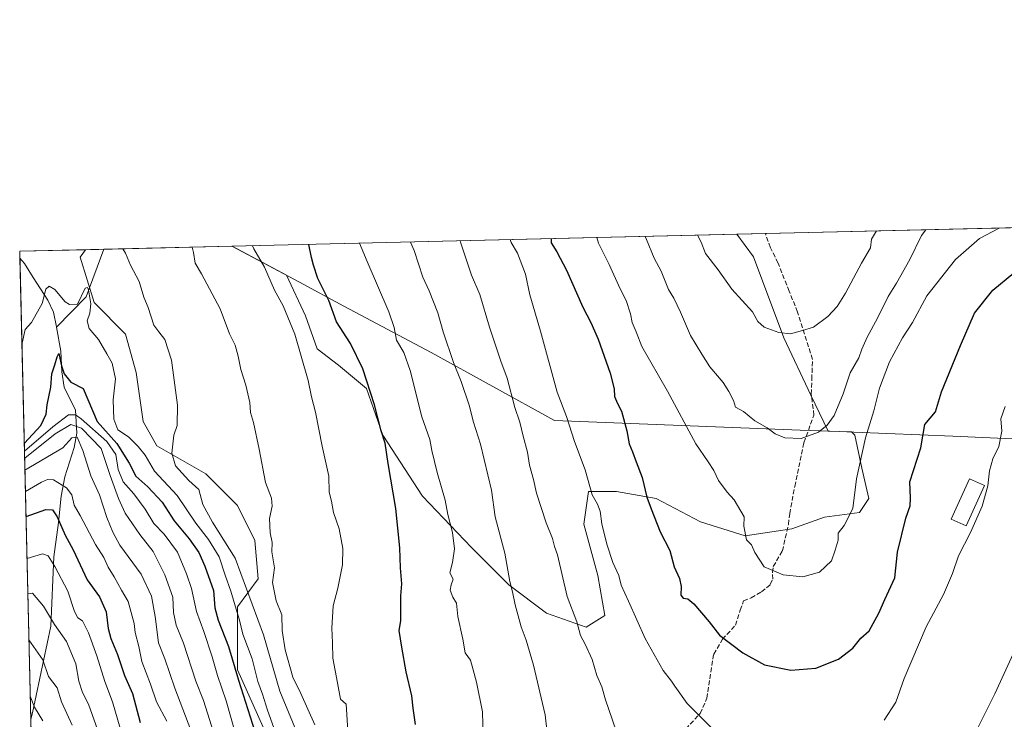
# Model space of a CAD drawing. Units: metres. Extents: x 661919 to 665384, y 4734959 to 4737353.
# Drawn here: x 661919 to 662263, y 4737109 to 4737353 of the extents above; entities that cross this region are included whole.
import ezdxf

# ---------------------------------------------------------------- set-up
doc = ezdxf.new("R2010")
doc.units = ezdxf.units.M
doc.header["$MEASUREMENT"] = 0
doc.linetypes.add('DGN Style 3', pattern=[2.307223458686699, 1.648016756204785, -0.6592067024819142])
for name, color, linetype, lineweight in [('Arbolado forestal CxS', 92, 'Continuous', 0), ('Comarca CxS', 21, 'Continuous', 0), ('Comunidad Autónoma CxS', 142, 'Continuous', 0), ('Corriente natural lineal', 142, 'Continuous', 13), ('Curva de nivel maestra', 30, 'Continuous', 30), ('Curva de nivel normal', 30, 'Continuous', 0), ('Edificación Cxs', 1, 'Continuous', 13), ('Matorral CxS', 135, 'Continuous', 0), ('Municipio', 91, 'Continuous', 13), ('Municipio CxS', 4, 'Continuous', 0), ('Provincia CxS', 1, 'Continuous', 0), ('Senda', 7, 'DGN Style 3', 0)]:
    doc.layers.add(name, color=color, linetype=linetype, lineweight=lineweight)

# ---------------------------------------------------------------- blocks, each defined once
blk = doc.blocks.new('*U7')
at = {"layer": 'Matorral CxS', "color": 135, "linetype": 'Continuous', "lineweight": 0}
blk.add_polyline3d([(662006.2336999997, 4737101.6679, 902.5604000000021), (661995.2468999998, 4737126.094500001, 899.9759000000049), (661995.2468999998, 4737148.0779, 904.5725999999995), (662002.5708999997, 4737157.8487, 912.9817000000039), (662001.3509000001, 4737171.282500001, 913.6291000000057), (661995.2471000003, 4737183.496300001, 913.1092999999966), (661984.2600999996, 4737194.488100001, 911.4799000000058), (661967.1694999998, 4737204.2589, 907.9389999999986), (661962.2865000004, 4737212.807700001, 907.3166999999958), (661959.8457000004, 4737229.906300001, 906.7250999999961), (661956.1826999999, 4737243.340100001, 906.7753999999987), (661945.1969, 4737254.331900001, 905.5179999999965), (661940.3139000004, 4737270.2097, 908.1809999999969), (661942.2302999999, 4737272.766200001, 908.7139000000025), (661993.4265999999, 4737273.9804, 918), (662012.4326999999, 4737263.855900001, 921.4312000000064), (662019.1003000002, 4737249.628500001, 921.4924000000028), (662023.1831, 4737238.197699999, 921.2382000000072), (662030.5321000004, 4737232.481899999, 922.7320000000036), (662040.3299000004, 4737224.3169, 924.4869000000036), (662046.0459000004, 4737207.987299999, 924.7964000000065), (662059.9265000002, 4737186.7575, 927.4496999999974), (662077.0733000003, 4737168.7937, 931.2479000000021), (662090.1370999999, 4737155.729900001, 934.3025000000052), (662103.2011000002, 4737145.9321, 937.3415999999999), (662117.0818999996, 4737141.033100001, 940.4045999999945), (662123.6139000002, 4737145.114900001, 942.3665999999939), (662121.1649000002, 4737158.9955, 942.8053000000073), (662116.2660999997, 4737176.9593, 943.0141000000004), (662117.8991, 4737188.390100001, 944.2397000000057), (662127.6969, 4737188.389900001, 947.2293999999965), (662141.5778999999, 4737185.939900001, 950.3120999999956), (662157.0916999998, 4737177.774900001, 952.563500000004), (662172.6054999996, 4737172.875700001, 954.6125999999931), (662188.9353, 4737175.325300001, 955.9443999999932), (662200.3661000002, 4737179.4069, 955.9695000000065), (662212.6140999999, 4737181.0397, 954.494399999996), (662215.8800999997, 4737185.9385, 953.6370000000024), (662213.4310999997, 4737196.553300001, 955.0776000000042), (662210.9811000006, 4737207.985099999, 957.1162999999942), (662209.8322999999, 4737209.1351, 957.6006000000052), (662201.6013000002, 4737209.465299999, 959.7697999999947), (662201.5976999998, 4737209.465299999, 959.7701999999991), (662195.6174999997, 4737221.9771, 961.887600000002), (662186.1984999999, 4737242.000700001, 964.661699999997), (662175.6031, 4737270.271500001, 967.6428000000016), (662169.7905000001, 4737278.1633, 968.1646999999939), (662310.6304000001, 4737281.503699999, 954.2244000000064)], dxfattribs=at)

msp = doc.modelspace()

# ---------------------------------------------------------------- linework, layer by layer
at = {"layer": 'Arbolado forestal CxS', "color": 92, "linetype": 'Continuous', "lineweight": 0, "extrusion": (-0.2734384653027424, -0.006485260058966738, 0.9618676349138943), "elevation": -210853.9258546271, "flags": 128}
msp.add_lwpolyline([(-4720245.769471373, 744863.3449833433), (-4720245.769471373, 745046.752232387)], dxfattribs=at)
at = {"layer": 'Arbolado forestal CxS', "color": 92, "linetype": 'Continuous', "lineweight": 0, "extrusion": (-0.00628371061124423, -0.0001490281384048074, 0.9999802461906777), "elevation": -3956.744408590467, "flags": 128}
msp.add_lwpolyline([(661911.841109959, 4737271.682939695), (661934.8718651596, 4737272.229139701)], dxfattribs=at)
at = {"layer": 'Arbolado forestal CxS', "color": 92, "linetype": 'Continuous', "lineweight": 0, "extrusion": (0.003892722181641914, -0.16555971599019, 0.986192084309778), "elevation": -780828.7521046539, "flags": 128}
msp.add_lwpolyline([(773090.6275352376, 4655373.341542889), (773090.6275352376, 4655375.740014339)], dxfattribs=at)
at = {"layer": 'Arbolado forestal CxS', "color": 92, "linetype": 'Continuous', "lineweight": 0, "extrusion": (0.007630942052104375, -0.3243847353566131, 0.945894450872304), "elevation": -1530787.926081048, "flags": 128}
msp.add_lwpolyline([(773146.5807044397, 4465117.63863562), (773146.5807044397, 4465287.92999442)], dxfattribs=at)
at = {"layer": 'Arbolado forestal CxS', "color": 92, "linetype": 'Continuous', "lineweight": 0}
for points in [[(661993.4264000002, 4737273.980599999, 918), (662012.4326999999, 4737263.855900001, 921.4312000000064), (662019.1003000002, 4737249.628500001, 921.4924000000028), (662023.1831, 4737238.197699999, 921.2382000000072), (662030.5321000004, 4737232.481899999, 922.7320000000036), (662040.3299000004, 4737224.3169, 924.4869000000036), (662046.0459000004, 4737207.987299999, 924.7964000000065), (662059.9265000002, 4737186.7575, 927.4496999999974), (662077.0733000003, 4737168.7937, 931.2479000000021), (662090.1370999999, 4737155.729900001, 934.3025000000052), (662103.2011000002, 4737145.9321, 937.3415999999999), (662117.0818999996, 4737141.033100001, 940.4045999999945), (662123.6139000002, 4737145.114900001, 942.3665999999939), (662121.1649000002, 4737158.9955, 942.8053000000073), (662116.2660999997, 4737176.9593, 943.0141000000004), (662117.8991, 4737188.390100001, 944.2397000000057), (662127.6969, 4737188.389900001, 947.2293999999965), (662141.5778999999, 4737185.939900001, 950.3120999999956), (662157.0916999998, 4737177.774900001, 952.563500000004), (662172.6054999996, 4737172.875700001, 954.6125999999931), (662188.9353, 4737175.325300001, 955.9443999999932), (662200.3661000002, 4737179.4069, 955.9695000000065), (662212.6140999999, 4737181.0397, 954.494399999996), (662215.8800999997, 4737185.9385, 953.6370000000024), (662213.4310999997, 4737196.553300001, 955.0776000000042), (662210.9811000006, 4737207.985099999, 957.1162999999942), (662209.8322999999, 4737209.1351, 957.6006000000052), (662201.6013000002, 4737209.465299999, 959.7697999999947), (662201.5976999998, 4737209.465299999, 959.7701999999991), (662195.6174999997, 4737221.9771, 961.887600000002), (662186.1984999999, 4737242.000700001, 964.661699999997), (662175.6031, 4737270.271500001, 967.6428000000016), (662169.7904000003, 4737278.1635, 968.1647999999988)], [(661927.8476999998, 4736904.615, 785.4214000000065), (661919.2000000002, 4737272.220000001, 908.5690999999933), (661942.2302999999, 4737272.766200001, 908.7139000000025), (661940.3139000004, 4737270.2097, 908.1809999999969), (661945.1969, 4737254.331900001, 905.5179999999965), (661956.1826999999, 4737243.340100001, 906.7753999999987), (661959.8457000004, 4737229.906300001, 906.7250999999961), (661962.2865000004, 4737212.807700001, 907.3166999999958), (661967.1694999998, 4737204.2589, 907.9389999999986), (661984.2600999996, 4737194.488100001, 911.4799000000058), (661995.2471000003, 4737183.496300001, 913.1092999999966), (662001.3509000001, 4737171.282500001, 913.6291000000057), (662002.5708999997, 4737157.8487, 912.9817000000039), (661995.2468999998, 4737148.0779, 904.5725999999995), (661995.2468999998, 4737126.094500001, 899.9759000000049), (662006.2336999997, 4737101.6679, 902.5604000000021)], [(661942.2303999999, 4737272.7663, 908.7139000000025), (661940.3139000004, 4737270.2097, 908.1809999999969), (661945.1969, 4737254.331900001, 905.5179999999965), (661956.1826999999, 4737243.340100001, 906.7753999999987), (661959.8457000004, 4737229.906300001, 906.7250999999961), (661962.2865000004, 4737212.807700001, 907.3166999999958), (661967.1694999998, 4737204.2589, 907.9389999999986), (661984.2600999996, 4737194.488100001, 911.4799000000058), (661995.2471000003, 4737183.496300001, 913.1092999999966), (662001.3509000001, 4737171.282500001, 913.6291000000057), (662002.5708999997, 4737157.8487, 912.9817000000039), (661995.2468999998, 4737148.0779, 904.5725999999995), (661995.2468999998, 4737126.094500001, 899.9759000000049), (662006.2336999997, 4737101.6679, 902.5604000000021), (662013.5575000001, 4737078.462300001, 903.2905000000028), (662023.3233000003, 4737066.249700001, 905.761599999998), (662046.5181, 4737041.822899999, 909.9741000000067), (662058.7259000001, 4737024.724099999, 909.605899999995)]]:
    msp.add_polyline3d(points, dxfattribs=at)
msp.add_polyline3d([(661993.4265999999, 4737273.9804, 918), (662169.7905000001, 4737278.1633, 968.1646999999939), (662175.6031, 4737270.271500001, 967.6428000000016), (662186.1984999999, 4737242.000700001, 964.661699999997), (662195.6174999997, 4737221.9771, 961.887600000002), (662201.5976999998, 4737209.465299999, 959.7701999999991), (662201.6013000002, 4737209.465299999, 959.7697999999947), (662209.8322999999, 4737209.1351, 957.6006000000052), (662210.9811000006, 4737207.985099999, 957.1162999999942), (662213.4310999997, 4737196.553300001, 955.0776000000042), (662215.8800999997, 4737185.9385, 953.6370000000024), (662212.6140999999, 4737181.0397, 954.494399999996), (662200.3661000002, 4737179.4069, 955.9695000000065), (662188.9353, 4737175.325300001, 955.9443999999932), (662172.6054999996, 4737172.875700001, 954.6125999999931), (662157.0916999998, 4737177.774900001, 952.563500000004), (662141.5778999999, 4737185.939900001, 950.3120999999956), (662127.6969, 4737188.389900001, 947.2293999999965), (662117.8991, 4737188.390100001, 944.2397000000057), (662116.2660999997, 4737176.9593, 943.0141000000004), (662121.1649000002, 4737158.9955, 942.8053000000073), (662123.6139000002, 4737145.114900001, 942.3665999999939), (662117.0818999996, 4737141.033100001, 940.4045999999945), (662103.2011000002, 4737145.9321, 937.3415999999999), (662090.1370999999, 4737155.729900001, 934.3025000000052), (662077.0733000003, 4737168.7937, 931.2479000000021), (662059.9265000002, 4737186.7575, 927.4496999999974), (662046.0459000004, 4737207.987299999, 924.7964000000065), (662040.3299000004, 4737224.3169, 924.4869000000036), (662030.5321000004, 4737232.481899999, 922.7320000000036), (662023.1831, 4737238.197699999, 921.2382000000072), (662019.1003000002, 4737249.628500001, 921.4924000000028), (662012.4326999999, 4737263.855900001, 921.4312000000064)], close=True, dxfattribs=at)
at = {"layer": 'Comarca CxS', "color": 21, "linetype": 'Continuous', "lineweight": 0, "flags": 128}
msp.add_lwpolyline([(662934.8369000006, 4734981.677100001), (661973.6200012261, 4734958.889982638), (661919.2000012262, 4737272.219982616), (661993.3190047736, 4737273.977892504), (662902.4768000009, 4737295.5409), (662968.1906004933, 4737297.099330303), (663755.680303301, 4737315.776516391), (664744.3651228125, 4737339.225547499), (665328.0900012531, 4737353.069982614), (665336.2595672423, 4737013.037888595), (665383.670001253, 4735039.729982638), (662966.0481000012, 4734982.417)], close=True, dxfattribs=at)
at = {"layer": 'Comunidad Autónoma CxS', "color": 142, "linetype": 'Continuous', "lineweight": 0, "flags": 128}
msp.add_lwpolyline([(662934.8369000006, 4734981.677100001), (661973.6200012261, 4734958.889982638), (661919.2000012262, 4737272.219982616), (661993.3190047736, 4737273.977892504), (662902.4768000009, 4737295.5409), (662968.1906004933, 4737297.099330303), (663755.680303301, 4737315.776516391), (664744.3651228125, 4737339.225547499), (665328.0900012531, 4737353.069982614), (665336.2595672423, 4737013.037888595), (665383.670001253, 4735039.729982638), (662966.0481000012, 4734982.417)], close=True, dxfattribs=at)
at = {"layer": 'Corriente natural lineal', "color": 142, "linetype": 'Continuous', "lineweight": 13, "extrusion": (-0.1087051447123385, -0.1703006038503804, 0.9793778105722354), "elevation": -877827.4426357765, "flags": 128}
msp.add_lwpolyline([(-1990897.344941515, 4259774.434312595), (-1990897.343350637, 4259774.426229274), (-1990893.610987328, 4259756.690071676), (-1990896.61361347, 4259741.932406759)], dxfattribs=at)
at = {"layer": 'Corriente natural lineal', "color": 142, "linetype": 'Continuous', "lineweight": 13}
for points in [[(661919.2555999998, 4737269.8553, 908.1719000000012), (661919.2600999996, 4737269.850099999, 908.1705999999976), (661920.9001000002, 4737267.960100001, 907.6532000000008), (661923.9001000002, 4737263.020099999, 906.5319000000019), (661929.0601000005, 4737255.140100001, 904.9477000000044), (661930.9600999998, 4737250.940099999, 903.9036000000051), (661932.0800999999, 4737245.8201, 902.425000000003), (661932.1026, 4737245.692700001, 902.3938000000053)], [(661932.1026, 4737245.692700001, 902.3938000000053), (661933.5800999999, 4737237.3201, 901.1619999999967), (661933.9700999996, 4737230.0801, 900.4820999999939), (661934.7200999996, 4737224.8201, 899.7194000000019), (661938.6801000005, 4737216.720100001, 896.8413), (661939.2100999998, 4737208.7601, 890.4012999999978), (661938.2100999998, 4737203.710100001, 885.4826999999933), (661934.9901000002, 4737193.420100001, 880.6968000000053), (661933.6401000004, 4737186.670100001, 877.8074999999953), (661932.7001, 4737177.4801, 874.467499999999), (661931.1300999997, 4737165.520099999, 870.5218000000023), (661930.1001000004, 4737141.350099999, 864.0449999999984), (661923.6901000004, 4737111.120100001, 853.667300000001), (661923.0438999999, 4737108.8222, 852.9167000000016)]]:
    msp.add_polyline3d(points, dxfattribs=at)
at = {"layer": 'Curva de nivel maestra', "color": 30, "linetype": 'Continuous', "lineweight": 30, "flags": 128}
for points, elevation in [([(662057.4699999997, 4737106.9801), (662056.6600000003, 4737112.690099999), (662056.1799999997, 4737116.9801), (662054.2599999999, 4737125.420100001), (662052.7199999997, 4737133.960100001), (662051.8099999997, 4737139.880100001), (662052.2999999998, 4737143.1501), (662052.3399999999, 4737151.880100001), (662052.6500000004, 4737156.130100001), (662052.2000000002, 4737161.6501), (662052.0199999996, 4737168.6801), (662050.5800000001, 4737182.420100001), (662047.9400000004, 4737198.090100001), (662046.8700000001, 4737205.280099999), (662045.54, 4737209.590100001), (662043.0999999996, 4737218.620100001), (662039.0499999998, 4737231.1601), (662034.7999999998, 4737240.040100001), (662029.8600000005, 4737247.630100001), (662027.25, 4737255.0701), (662023.4100000003, 4737262.7401), (662021.8799999999, 4737267.360099999), (662021.0999999996, 4737270.100099999), (662020.1619999995, 4737274.614499999)], 925), ([(662104.8562000003, 4737276.623299999), (662104.9199999999, 4737275.190099999), (662106.8899999997, 4737272.020099999), (662110.2300000006, 4737265.5701), (662115.9500000002, 4737252.720100001), (662118.79, 4737247.390100001), (662121.2999999998, 4737241.5701), (662125.54, 4737229.720100001), (662126.9000000004, 4737224.1601), (662127.0199999996, 4737221.540100001), (662128.0099999999, 4737219.120100001), (662129.4800000006, 4737216.4001), (662131.3600000005, 4737209.4801), (662132.0999999996, 4737204.960100001), (662133.3499999996, 4737202.200099999), (662134.5499999998, 4737198.7401), (662136.7100000001, 4737193.2301), (662138.29, 4737186.390100001), (662139.79, 4737182.280099999), (662142.9699999997, 4737174.280099999), (662146.3600000005, 4737167.7301), (662147.8700000001, 4737162.0701), (662149.7699999996, 4737158.0101), (662150.3499999996, 4737155.170100001), (662150.1399999997, 4737152.210100001), (662151.04, 4737151.0801), (662152.6699999999, 4737150.920100001), (662154.7400000002, 4737149.1501), (662160.04, 4737142.9001), (662163.7199999997, 4737138.2401), (662171.7999999998, 4737131.9901), (662179.4000000004, 4737127.880100001), (662188.6100000005, 4737125.960100001), (662197.3799999999, 4737126.700099999), (662205.25, 4737129.8201), (662210.2300000006, 4737133.6801), (662213.0999999996, 4737137.170100001), (662215.9299999997, 4737139.720100001), (662217.3899999997, 4737142.220100001), (662219.3600000005, 4737145.840100001), (662221.4800000006, 4737150.6501), (662224.9900000002, 4737158.2401), (662225.8799999999, 4737167.1801), (662228.7400000002, 4737179.0601), (662230.3200000003, 4737183.4001), (662230.3600000005, 4737186.0601), (662230.1399999997, 4737191.7301), (662234, 4737203.5601), (662235.4299999997, 4737211.7301), (662239.1399999997, 4737216.1501), (662241.2199999997, 4737223.130100001), (662247.8799999999, 4737239.340100001), (662252.7199999997, 4737250.670100001), (662259.2300000006, 4737258.700099999), (662266.4600000001, 4737264.670100001)], 950), ([(661920.7755000005, 4737205.247199999), (661920.8300000001, 4737205.270099999), (661926.54, 4737211.440099999), (661928.4900000002, 4737215.4001), (661928.8300000001, 4737218.640100001), (661930.0800000001, 4737224.780099999), (661930.4699999997, 4737229.460100001), (661931.5199999996, 4737232.590100001), (661932.25, 4737235.370100001), (661932.9100000003, 4737236.5601), (661933.7999999998, 4737232.1801), (661934.79, 4737229.450099999), (661937.0099999999, 4737226.5801), (661941.3600000005, 4737224.300100001), (661946.2999999998, 4737212.800100001), (661953.0999999996, 4737205.100099999), (661957.4199999999, 4737198.2401), (661959.7999999998, 4737193.7301), (661963.9299999997, 4737189.9801), (661968.9400000004, 4737184.6601), (661973.2199999997, 4737178.100099999), (661978.3799999999, 4737171.870100001), (661981.8399999999, 4737167.0001), (661983.8600000005, 4737162.300100001), (661986.9600000001, 4737153.800100001), (661987.4199999999, 4737147.7501), (661988.5800000001, 4737143.4301), (661992.1100000005, 4737134.2501), (661995.7000000002, 4737122.530099999), (662002.1399999997, 4737102.050100001)], 900), ([(661921.3789999997, 4737179.5943), (661921.4299999997, 4737179.640100001), (661928.3700000001, 4737182.020099999), (661930.6299999999, 4737181.920100001), (661932.3099999997, 4737179.5101), (661935.0899999999, 4737173.0801), (661937.9000000004, 4737168.040100001), (661942.7999999998, 4737157.460100001), (661947.04, 4737151.5601), (661949.4600000001, 4737146.370100001), (661950.0999999996, 4737140.5601), (661951.0199999996, 4737137.0701), (661953.4100000003, 4737131.4101), (661955.8399999999, 4737124.0801), (661958.6200000001, 4737117.770099999), (661961.25, 4737107.6801)], 875)]:
    msp.add_lwpolyline(points, dxfattribs=dict(at, elevation=elevation))
at = {"layer": 'Curva de nivel normal', "color": 30, "linetype": 'Continuous', "lineweight": 0, "flags": 128}
for points, elevation in [([(662120.8178000003, 4737277.002), (662121.3899999997, 4737275.0101), (662125.1200000001, 4737267.550100001), (662128.9400000004, 4737259.110099999), (662131.0599999997, 4737255.0701), (662132.5800000001, 4737250.4101), (662133.2000000002, 4737247.390100001), (662134.5800000001, 4737244.100099999), (662136.5199999996, 4737239.030099999), (662145.4800000006, 4737223.3301), (662155.4400000004, 4737204.960100001), (662159.7100000001, 4737198.7301), (662161.6900000004, 4737195.690099999), (662163.3399999999, 4737192.200099999), (662166.4100000003, 4737188.0801), (662168.8300000001, 4737185.440099999), (662172.2699999996, 4737179.5601), (662172.2400000002, 4737176.2501), (662173.1100000005, 4737171.4801), (662174.8600000005, 4737169.7301), (662175.9800000006, 4737167.0601), (662179.2999999998, 4737162.050100001), (662185.9699999997, 4737159.2401), (662192.75, 4737158.5801), (662198.6600000003, 4737160.220100001), (662202.8399999999, 4737164.170100001), (662204.1399999997, 4737167.840100001), (662205.1299999999, 4737171.4001), (662205.1799999997, 4737173.7501), (662207.2000000002, 4737176.470100001), (662210.2800000003, 4737182.4001), (662211.5199999996, 4737192.8301), (662214.7000000002, 4737207.100099999), (662217.5800000001, 4737216.5701), (662219.5999999996, 4737224.460100001), (662223.0899999999, 4737233.6601), (662227.6699999999, 4737241.9801), (662231.0599999997, 4737247.370100001), (662236.1399999997, 4737256.700099999), (662246.1900000004, 4737269.4001), (662254.54, 4737276.700099999), (662261.3362999996, 4737280.3347)], 955), ([(662137.6738999998, 4737277.401699999), (662138.1600000003, 4737276.360099999), (662140.9199999999, 4737269.850099999), (662143.2699999996, 4737265.2501), (662145.9199999999, 4737258.890100001), (662147.7000000002, 4737255.840100001), (662150.0300000003, 4737250.940099999), (662153.6100000005, 4737242.770099999), (662157.5700000003, 4737236.2601), (662160.3399999999, 4737231.8201), (662164.9199999999, 4737226.460100001), (662166.9000000004, 4737223.2601), (662168.6299999999, 4737220.1501), (662169.2999999998, 4737217.8201), (662172.0700000003, 4737216.2601), (662176.0199999996, 4737213.0101), (662180.3700000001, 4737210.5601), (662183.0899999999, 4737208.540100001), (662186.4699999997, 4737207.100099999), (662192.2599999999, 4737206.9001), (662198.3300000001, 4737209.0801), (662201.2800000003, 4737211.470100001), (662203.7199999997, 4737214.860099999), (662206.9400000004, 4737222.4001), (662209.2800000003, 4737229.7301), (662212.3499999996, 4737235.0601), (662213.4400000004, 4737238.0801), (662215.2599999999, 4737242.2501), (662218.8799999999, 4737248.850099999), (662222.5599999997, 4737256.4101), (662225.5800000001, 4737261.040100001), (662230.1600000003, 4737269.4001), (662234.2199999997, 4737277.720100001), (662235.7422000002, 4737279.727600001)], 960), ([(662156.0078999996, 4737277.8365), (662157.2400000002, 4737275.4001), (662158.7999999998, 4737271.4001), (662163.25, 4737265.710100001), (662167.9500000002, 4737258.9901), (662175.2199999997, 4737251.0701), (662177.1100000005, 4737247.6801), (662179.3099999997, 4737245.6801), (662184.3799999999, 4737243.8301), (662188.4400000004, 4737243.4301), (662192.6500000004, 4737244.520099999), (662196.5800000001, 4737245.7401), (662201.5199999996, 4737249.4801), (662204.7400000002, 4737252.9001), (662207.75, 4737257.600099999), (662213.3300000001, 4737268.0601), (662216.4100000003, 4737273.4001), (662216.7599999999, 4737276.4001), (662218.4846999999, 4737279.318299999)], 965), ([(662000.5393000003, 4737274.149300001), (662000.9600000001, 4737273.0601), (662004.7000000002, 4737266.670100001), (662008.1699999999, 4737258.6801), (662011.2199999997, 4737253.120100001), (662015.2699999996, 4737243.270099999), (662019.9500000002, 4737227.0801), (662021.1100000005, 4737221.360099999), (662022.54, 4737216.050100001), (662024.8399999999, 4737204.220100001), (662027.1699999999, 4737193.710100001), (662027.3200000003, 4737188.1601), (662028.1900000004, 4737185.030099999), (662028.8200000003, 4737180.970100001), (662030.8200000003, 4737175.3101), (662032.0899999999, 4737168.4001), (662031.9299999997, 4737162.7301), (662030.3499999996, 4737154.6601), (662028.6699999999, 4737148.420100001), (662028.2199999997, 4737140.640100001), (662028.5300000003, 4737135.520099999), (662028.6100000005, 4737130.130100001), (662030.1799999997, 4737121.530099999), (662031.3200000003, 4737115.890100001), (662033.2300000006, 4737114.0801), (662034.1299999999, 4737101.2401)], 920), ([(662037.9600999998, 4737275.036699999), (662040.5700000003, 4737268.6601), (662048.2199999997, 4737251.090100001), (662050.0099999999, 4737245.6501), (662050.9000000004, 4737241.200099999), (662053.3600000005, 4737236.870100001), (662055.5800000001, 4737230.5601), (662059.6900000004, 4737214.420100001), (662062.4699999997, 4737206.450099999), (662063.2199999997, 4737202.720100001), (662065.0899999999, 4737194.9901), (662067.8600000005, 4737185.280099999), (662068.7300000006, 4737180.350099999), (662070.3499999996, 4737174.040100001), (662071.0800000001, 4737168.300100001), (662070.3499999996, 4737163.540100001), (662069.5300000003, 4737160.0001), (662070.6699999999, 4737157.7401), (662069.9100000003, 4737155.8201), (662069.5800000001, 4737153.960100001), (662070.5199999996, 4737151.5101), (662071.75, 4737149.3301), (662072.3200000003, 4737144.7401), (662074.0599999997, 4737136.7401), (662074.8499999996, 4737132.0701), (662076.75, 4737129.4101), (662077.5999999996, 4737126.0701), (662078.8300000001, 4737121.840100001), (662080.9000000004, 4737111.4801), (662081.1200000001, 4737102.640100001)], 930), ([(662055.7472999999, 4737275.4586), (662057.0499999998, 4737272.540100001), (662060.0300000003, 4737263.1801), (662062.2000000002, 4737258.4001), (662065.29, 4737250.7301), (662067.1399999997, 4737244.0601), (662070.7100000001, 4737233.4001), (662073.4400000004, 4737226.7301), (662076.1799999997, 4737218.5101), (662077.75, 4737212.520099999), (662080.2000000002, 4737204.880100001), (662084.04, 4737188.7601), (662085.2800000003, 4737179.460100001), (662088.6900000004, 4737166.860099999), (662090.4500000002, 4737156.880100001), (662091.3200000003, 4737153.340100001), (662092.25, 4737148.7401), (662094.3600000005, 4737141.0701), (662096.1299999999, 4737136.4101), (662098.6600000003, 4737127.7401), (662102.7800000003, 4737110.350099999), (662104.1100000005, 4737099.0601)], 935), ([(662127.5899999999, 4737104.7601), (662123.9000000004, 4737115.6601), (662122.6100000005, 4737120.1501), (662120.8600000005, 4737124.090100001), (662119.1900000004, 4737129.7401), (662116.7800000003, 4737135.0701), (662115.0800000001, 4737138.050100001), (662113.8200000003, 4737142.890100001), (662110.5, 4737151.690099999), (662107.0700000003, 4737166.200099999), (662106.0300000003, 4737169.100099999), (662105.2999999998, 4737171.9101), (662103.1799999997, 4737177.4001), (662099.7999999998, 4737187.770099999), (662098.75, 4737192.5701), (662097.3399999999, 4737197.520099999), (662096.5800000001, 4737202.090100001), (662095.1100000005, 4737207.620100001), (662093.9699999997, 4737212.540100001), (662092.2400000002, 4737217.630100001), (662089.4800000006, 4737227.870100001), (662087.3099999997, 4737233.800100001), (662083.3600000005, 4737245.700099999), (662079.9199999999, 4737257.090100001), (662077, 4737263.840100001), (662073.2199999997, 4737275.390100001), (662073.0406, 4737275.8687)], 940), ([(662160.8200000003, 4737106.0101), (662152.3600000005, 4737114.3301), (662148.0599999997, 4737120.360099999), (662146.9000000004, 4737122.1601), (662144.0499999998, 4737125.850099999), (662137.7300000006, 4737136.9901), (662131.9100000003, 4737150.110099999), (662129.2800000003, 4737155.640100001), (662128.4699999997, 4737159.020099999), (662126.4699999997, 4737163.5801), (662124.3399999999, 4737169.9801), (662122.5899999999, 4737177.0601), (662121.9600000001, 4737181.450099999), (662121.0199999996, 4737183.940099999), (662119.2199999997, 4737187.1601), (662116.7400000002, 4737195.890100001), (662113.0300000003, 4737205.770099999), (662110.1799999997, 4737214.5601), (662107.0099999999, 4737222.9801), (662101.0999999996, 4737244.280099999), (662097.4100000003, 4737256.9901), (662095.9199999999, 4737264.210100001), (662093.0800000001, 4737271.5701), (662090.8600000005, 4737275.2601), (662090.5998999998, 4737276.2852)], 945), ([(661955.2887000004, 4737273.0759), (661956.1200000001, 4737271.530099999), (661957.9400000004, 4737267.340100001), (661960.9600000001, 4737261.6801), (661962.6200000001, 4737256.1801), (661964.1299999999, 4737252.5701), (661966.1100000005, 4737246.4301), (661967.7999999998, 4737244.120100001), (661969.9600000001, 4737241.380100001), (661972.2000000002, 4737234.1801), (661974.3799999999, 4737218.540100001), (661974.25, 4737211.440099999), (661973.0700000003, 4737207.9901), (661972.2999999998, 4737201.7301), (661973.6699999999, 4737197.350099999), (661978.2699999996, 4737192.200099999), (661981.8200000003, 4737189.0101), (661983.2300000006, 4737183.840100001), (661986.5199999996, 4737177.690099999), (661994.5199999996, 4737165.030099999), (662004.4199999999, 4737138.270099999), (662010.0800000001, 4737118.600099999), (662015.2800000003, 4737105.920100001)], 910), ([(662022.3200000003, 4737106.890100001), (662017.3799999999, 4737117.780099999), (662014.6799999997, 4737123.5801), (662011.9000000004, 4737133.130100001), (662010.8899999997, 4737139.8301), (662010.7800000003, 4737145.280099999), (662008.7800000003, 4737150.1501), (662007.54, 4737156.5601), (662008.1900000004, 4737161.7301), (662007.2599999999, 4737167.3201), (662007.3600000005, 4737170.5001), (662006.7400000002, 4737173.920100001), (662006.5300000003, 4737178.9001), (662007.4299999997, 4737183.280099999), (662007.1600000003, 4737186.0801), (662005.0599999997, 4737191.460100001), (662002.9000000004, 4737203.100099999), (662000.9400000004, 4737212.4001), (661999.8899999997, 4737215.9001), (661999.6100000005, 4737219.4301), (661998.1900000004, 4737225.460100001), (661996.4600000001, 4737230.940099999), (661995.5700000003, 4737235.620100001), (661994.4500000002, 4737239.4001), (661992.5199999996, 4737243.420100001), (661989.2699999996, 4737252.0701), (661982.7699999996, 4737264.4001), (661980.5099999999, 4737268.0601), (661979.9299999997, 4737271.7401), (661979.4296000004, 4737273.648499999)], 915), ([(662010.3099999997, 4737099.290100001), (662005.7199999997, 4737112.050100001), (662003.9800000006, 4737117.640100001), (662002.3700000001, 4737122.0101), (662000.3799999999, 4737129.920100001), (661997.2100000001, 4737138.520099999), (661996.0300000003, 4737143.4801), (661994.7999999998, 4737147.300100001), (661993, 4737153.5001), (661991, 4737159.1601), (661988.8899999997, 4737165.600099999), (661985.1200000001, 4737171.540100001), (661980.75, 4737177.2501), (661974.1799999997, 4737187.0101), (661966.3200000003, 4737195.440099999), (661963.0700000003, 4737201.0801), (661960.5499999998, 4737204.0601), (661957.1699999999, 4737207.390100001), (661953.4900000002, 4737209.9101), (661952.1100000005, 4737213.610099999), (661951.9000000004, 4737220.4001), (661952.6200000001, 4737227.6801), (661951.5499999998, 4737233.110099999), (661949.6699999999, 4737236.4001), (661946.75, 4737241.380100001), (661943.4199999999, 4737245.3101), (661942.7599999999, 4737247.880100001), (661943.7199999997, 4737250.620100001), (661944.0099999999, 4737253.840100001), (661943.1900000004, 4737258.8101), (661942.8399999999, 4737259.550100001), (661942.0199999996, 4737259.360099999), (661939.3499999996, 4737253.7301), (661936.5700000003, 4737253.6601), (661935.0499999998, 4737254.550100001), (661931.4299999997, 4737258.920100001), (661929.4699999997, 4737260.090100001), (661928.2999999998, 4737258.950099999), (661927, 4737254.040100001), (661923.3700000001, 4737247.4001), (661921.0700000003, 4737244.890100001), (661920.0099999999, 4737240.1501), (661919.9622, 4737239.818399999)], 905), ([(662263.5099999999, 4737218.0601), (662261.9400000004, 4737213.7301), (662262.3799999999, 4737209.4001), (662261.2300000006, 4737204.0801), (662259.1699999999, 4737199.800100001), (662257.9800000006, 4737195.5801), (662257.4900000002, 4737190.380100001), (662255.4000000004, 4737183.2301), (662251.3700000001, 4737174.0101), (662247.1399999997, 4737165.840100001), (662245.0800000001, 4737159.6801), (662241.9500000002, 4737152.4101), (662235.8399999999, 4737141.090100001), (662228.1799999997, 4737123.050100001), (662225.2599999999, 4737114.840100001), (662221.2199999997, 4737108.5701)], 945), ([(661994.5999999996, 4737103.780099999), (661991.3600000005, 4737115.210100001), (661988.29, 4737124.130100001), (661986.4800000006, 4737130.6601), (661983.5800000001, 4737139.420100001), (661981.0099999999, 4737146.460100001), (661979.2199999997, 4737154.530099999), (661977.4600000001, 4737159.5801), (661974.3600000005, 4737167.190099999), (661969.6600000003, 4737173.4901), (661966.04, 4737177.210100001), (661963.0899999999, 4737182.2301), (661959.0599999997, 4737187.4801), (661955.2999999998, 4737191.7301), (661953.5599999997, 4737196.090100001), (661952.8399999999, 4737201.2601), (661949.6600000003, 4737205.800100001), (661940.6699999999, 4737213.7601), (661938.7300000006, 4737215.110099999), (661936.2699999996, 4737215.120100001), (661930.7400000002, 4737210.920100001), (661920.8899999997, 4737202.470100001), (661920.8414000003, 4737202.445800001)], 895), ([(661989.5899999999, 4737095.8101), (661983.3799999999, 4737115.390100001), (661980.6900000004, 4737122.1501), (661976.4299999997, 4737135.4101), (661973.8499999996, 4737141.7401), (661972.9299999997, 4737146.100099999), (661972.6500000004, 4737151.5101), (661969.8499999996, 4737159.210100001), (661965.8399999999, 4737167.390100001), (661961.2000000002, 4737173.340100001), (661956.0099999999, 4737180.7401), (661953.7400000002, 4737185.950099999), (661950.8200000003, 4737193.950099999), (661947.6399999997, 4737203.4001), (661940.8099999997, 4737210.4801), (661937.0199999996, 4737211.7501), (661931.6500000004, 4737208.440099999), (661920.9500000002, 4737200.020099999), (661920.8992, 4737199.9904)], 890), ([(661979.9699999997, 4737102.590100001), (661973.3899999997, 4737119.670100001), (661969.9400000004, 4737129.890100001), (661967.7000000002, 4737135.540100001), (661966.5800000001, 4737144.6601), (661965.2100000001, 4737151.8101), (661961.5999999996, 4737159.450099999), (661954.2100000001, 4737169.620100001), (661951.7400000002, 4737174.130100001), (661949.6299999999, 4737179.270099999), (661947.0599999997, 4737187.220100001), (661944.0700000003, 4737193.870100001), (661941.2599999999, 4737202.640100001), (661939.2800000003, 4737207.290100001), (661937.4400000004, 4737207.040100001), (661934.3300000001, 4737203.620100001), (661921.0499999998, 4737195.7501), (661920.9996999997, 4737195.716399999)], 885), ([(661921.1736000003, 4737188.323999999), (661921.2199999997, 4737188.360099999), (661926.8600000005, 4737191.6601), (661928.8799999999, 4737192.5701), (661930.9800000006, 4737192.4801), (661935.54, 4737189.620100001), (661937.3700000001, 4737187.170100001), (661938.1900000004, 4737183.600099999), (661940.3600000005, 4737179.940099999), (661945.6399999997, 4737169.800100001), (661948.5800000001, 4737165.3201), (661950.1100000005, 4737161.920100001), (661952.2199999997, 4737158.5601), (661954.7800000003, 4737153.950099999), (661957.1500000004, 4737149.9901), (661959.1500000004, 4737142.2601), (661959.5899999999, 4737139.170100001), (661960.7800000003, 4737134.220100001), (661961.8700000001, 4737129.050100001), (661964.8600000005, 4737121.040100001), (661967.04, 4737114.880100001), (661970.6200000001, 4737108.140100001)], 880), ([(661954.29, 4737105.670100001), (661951.6399999997, 4737114.870100001), (661948.9400000004, 4737121.9801), (661946.2000000002, 4737130.9301), (661943.25, 4737139.0001), (661941.0899999999, 4737143.2401), (661939.4600000001, 4737144.300100001), (661938.29, 4737146.460100001), (661936, 4737153.5001), (661931.4199999999, 4737162.170100001), (661929.1399999997, 4737165.860099999), (661927.1200000001, 4737166.610099999), (661921.7699999996, 4737164.9301), (661921.7243999997, 4737164.909399999)], 870), ([(661949, 4737098.0701), (661943.2100000001, 4737114.0801), (661941.1500000004, 4737118.200099999), (661939.8399999999, 4737122.110099999), (661938.8700000001, 4737128.200099999), (661935.54, 4737135.9301), (661931.3499999996, 4737141.870100001), (661927.5499999998, 4737148.360099999), (661923.6900000004, 4737152.800100001), (661922.0599999997, 4737152.610099999), (661922.0146000005, 4737152.574999999)], 865), ([(661937.5899999999, 4737106.7501), (661933.8200000003, 4737114.940099999), (661932.3300000001, 4737119.8201), (661929.2300000006, 4737123.7401), (661927.29, 4737129.630100001), (661922.4400000004, 4737136.5101), (661922.3918000003, 4737136.539899999)], 860), ([(662267.0199999996, 4737133.2401), (662259.9100000003, 4737117.7401), (662252.3099999997, 4737102.5801)], 940), ([(661927.3099999997, 4737108.2501), (661924.4100000003, 4737113.050100001), (661922.9000000004, 4737116.950099999), (661922.8492999999, 4737117.093400001)], 855)]:
    msp.add_lwpolyline(points, dxfattribs=dict(at, elevation=elevation))
at = {"layer": 'Edificación Cxs', "color": 1, "linetype": 'Continuous', "lineweight": 13}
msp.add_polyline3d([(662256.2500999998, 4737190.4301, 946.6463999999978), (662249.8501000004, 4737176.3101, 946.2884999999952), (662244.6401000004, 4737178.6801, 947.5288), (662251.0500999996, 4737192.790100001, 948.0463000000019), (662256.2500999998, 4737190.4301, 946.6463999999978)], dxfattribs=at)
msp.add_3dface([(662256.2500999998, 4737190.4301, 948.0463000000019), (662249.8501000004, 4737176.3101, 948.0463000000019), (662244.6401000004, 4737178.6801, 948.0463000000019), (662251.0500999996, 4737192.790100001, 948.0463000000019)], dxfattribs=at)
at = {"layer": 'Matorral CxS', "color": 135, "linetype": 'Continuous', "lineweight": 0, "extrusion": (0.1158667843305154, 0.002748111894523621, 0.9932609607600216), "elevation": 90706.17645312726, "flags": 128}
msp.add_lwpolyline([(4720245.44531232, -768989.5158440827), (4720245.44531232, -769121.3509013184)], dxfattribs=at)
at = {"layer": 'Matorral CxS', "color": 135, "linetype": 'Continuous', "lineweight": 0, "extrusion": (-0.1335893904892602, -0.003168207609571784, 0.9910317034329683), "elevation": -102508.0575270768, "flags": 128}
msp.add_lwpolyline([(-4720246.873481921, 767486.6232051795), (-4720246.873481921, 767496.6458837005)], dxfattribs=at)
at = {"layer": 'Matorral CxS', "color": 135, "linetype": 'Continuous', "lineweight": 0, "extrusion": (-0.0385695656892863, -0.0009148843304450627, 0.9992554986534734), "elevation": -28956.8435956312, "flags": 128}
msp.add_lwpolyline([(-4720243.502537331, 773553.0889077849), (-4720243.502537331, 773559.4781599712)], dxfattribs=at)
at = {"layer": 'Matorral CxS', "color": 135, "linetype": 'Continuous', "lineweight": 0, "extrusion": (-0.1976238867857726, -0.004686851020134939, 0.9802667151337943), "elevation": -152128.7265345277, "flags": 128}
msp.add_lwpolyline([(-4720246.871204004, 758984.7256301326), (-4720246.871204003, 759030.4542060668)], dxfattribs=at)
at = {"layer": 'Matorral CxS', "color": 135, "linetype": 'Continuous', "lineweight": 0}
for points in [[(661993.4264000002, 4737273.980599999, 918), (662012.4326999999, 4737263.855900001, 921.4312000000064), (662019.1003000002, 4737249.628500001, 921.4924000000028), (662023.1831, 4737238.197699999, 921.2382000000072), (662030.5321000004, 4737232.481899999, 922.7320000000036), (662040.3299000004, 4737224.3169, 924.4869000000036), (662046.0459000004, 4737207.987299999, 924.7964000000065), (662059.9265000002, 4737186.7575, 927.4496999999974), (662077.0733000003, 4737168.7937, 931.2479000000021), (662090.1370999999, 4737155.729900001, 934.3025000000052), (662103.2011000002, 4737145.9321, 937.3415999999999), (662117.0818999996, 4737141.033100001, 940.4045999999945), (662123.6139000002, 4737145.114900001, 942.3665999999939), (662121.1649000002, 4737158.9955, 942.8053000000073), (662116.2660999997, 4737176.9593, 943.0141000000004), (662117.8991, 4737188.390100001, 944.2397000000057), (662127.6969, 4737188.389900001, 947.2293999999965), (662141.5778999999, 4737185.939900001, 950.3120999999956), (662157.0916999998, 4737177.774900001, 952.563500000004), (662172.6054999996, 4737172.875700001, 954.6125999999931), (662188.9353, 4737175.325300001, 955.9443999999932), (662200.3661000002, 4737179.4069, 955.9695000000065), (662212.6140999999, 4737181.0397, 954.494399999996), (662215.8800999997, 4737185.9385, 953.6370000000024), (662213.4310999997, 4737196.553300001, 955.0776000000042), (662210.9811000006, 4737207.985099999, 957.1162999999942), (662209.8322999999, 4737209.1351, 957.6006000000052), (662201.6013000002, 4737209.465299999, 959.7697999999947), (662201.5976999998, 4737209.465299999, 959.7701999999991), (662195.6174999997, 4737221.9771, 961.887600000002), (662186.1984999999, 4737242.000700001, 964.661699999997), (662175.6031, 4737270.271500001, 967.6428000000016), (662169.7904000003, 4737278.1635, 968.1647999999988)], [(661942.2303999999, 4737272.7663, 908.7139000000025), (661940.3139000004, 4737270.2097, 908.1809999999969), (661945.1969, 4737254.331900001, 905.5179999999965), (661956.1826999999, 4737243.340100001, 906.7753999999987), (661959.8457000004, 4737229.906300001, 906.7250999999961), (661962.2865000004, 4737212.807700001, 907.3166999999958), (661967.1694999998, 4737204.2589, 907.9389999999986), (661984.2600999996, 4737194.488100001, 911.4799000000058), (661995.2471000003, 4737183.496300001, 913.1092999999966), (662001.3509000001, 4737171.282500001, 913.6291000000057), (662002.5708999997, 4737157.8487, 912.9817000000039), (661995.2468999998, 4737148.0779, 904.5725999999995), (661995.2468999998, 4737126.094500001, 899.9759000000049), (662006.2336999997, 4737101.6679, 902.5604000000021), (662013.5575000001, 4737078.462300001, 903.2905000000028), (662023.3233000003, 4737066.249700001, 905.761599999998), (662046.5181, 4737041.822899999, 909.9741000000067), (662058.7259000001, 4737024.724099999, 909.605899999995)]]:
    msp.add_polyline3d(points, dxfattribs=at)
at = {"layer": 'Municipio', "color": 91, "linetype": 'Continuous', "lineweight": 13, "flags": 128}
msp.add_lwpolyline([(661993.3190047764, 4737273.977892505), (662016.9260000006, 4737261.396000002), (662032.4870000007, 4737253.102999998), (662063.0089999996, 4737236.835000004), (662105.9940000004, 4737213.176000002), (662191.9090000002, 4737209.809999999), (662205.681000001, 4737209.270999999), (662210.6210000007, 4737209.077999998), (662245.2110000001, 4737207.722000001), (662351.9480000006, 4737202.951), (662356.669, 4737202.740000002), (662484.8389999998, 4737198.079000002), (662526.4570000012, 4737196.422000002), (662532.1510000015, 4737196.196000001), (662568.3190000014, 4737194.754000001), (662623.1040000018, 4737184.852999999), (662628.6030000015, 4737183.858000001), (662694.4639999999, 4737171.955000003), (662708.9840000019, 4737169.293999999), (662787.3310000009, 4737154.934000002), (662798.6740000009, 4737152.854000002), (662916.1253000024, 4737132.369499999)], dxfattribs=at)
msp.add_lwpolyline([(661993.3190047764, 4737273.977892505), (662016.9260000006, 4737261.396000002), (662032.4870000007, 4737253.102999998), (662063.0089999996, 4737236.835000004), (662105.9940000004, 4737213.176000002), (662191.9090000002, 4737209.809999999), (662205.681000001, 4737209.270999999), (662210.6210000007, 4737209.077999998), (662245.2110000001, 4737207.722000001), (662351.9480000006, 4737202.951), (662356.669, 4737202.740000002), (662484.8389999998, 4737198.079000002), (662526.4570000012, 4737196.422000002), (662532.1510000015, 4737196.196000001), (662568.3190000014, 4737194.754000001), (662623.1040000018, 4737184.852999999), (662628.6030000015, 4737183.858000001), (662694.4639999999, 4737171.955000003), (662708.9840000019, 4737169.293999999), (662787.3310000009, 4737154.934000002), (662798.6740000009, 4737152.854000002), (662916.1253000024, 4737132.369499999)], dxfattribs=at)
at = {"layer": 'Municipio CxS', "color": 4, "linetype": 'Continuous', "lineweight": 0, "flags": 128}
for points in [[(662694.4639999995, 4737171.955000001), (662628.603000001, 4737183.858), (662623.1040000012, 4737184.853), (662568.3190000008, 4737194.754000001), (662532.1509999987, 4737196.196000001), (662526.4570000008, 4737196.422000002), (662484.8389999992, 4737198.079000001), (662356.6689999994, 4737202.74), (662351.948, 4737202.950999999), (662245.2109999995, 4737207.722), (662210.6210000003, 4737209.077999999), (662205.6810000003, 4737209.271000001), (662191.9089999996, 4737209.81), (662105.994, 4737213.176000001), (662063.008999999, 4737236.835000002), (662032.4870000001, 4737253.102999999), (662016.926, 4737261.396000001), (661993.3190047736, 4737273.977892504), (662902.4768000009, 4737295.5409)], [(661973.6200012261, 4734958.889982638), (661919.2000012262, 4737272.219982616), (661993.3190047736, 4737273.977892504), (662016.926, 4737261.396000001), (662032.4870000001, 4737253.102999999), (662063.008999999, 4737236.835000002), (662105.994, 4737213.176000001), (662191.9089999996, 4737209.81), (662205.6810000003, 4737209.271000001), (662210.6210000003, 4737209.077999999), (662245.2109999995, 4737207.722), (662351.948, 4737202.950999999), (662356.6689999994, 4737202.74), (662484.8389999992, 4737198.079000001), (662526.4570000008, 4737196.422000002), (662532.1509999987, 4737196.196000001), (662568.3190000008, 4737194.754000001), (662623.1040000012, 4737184.853), (662628.603000001, 4737183.858), (662694.4639999995, 4737171.955000001)]]:
    msp.add_lwpolyline(points, dxfattribs=at)
at = {"layer": 'Provincia CxS', "color": 1, "linetype": 'Continuous', "lineweight": 0, "flags": 128}
msp.add_lwpolyline([(662934.8369000006, 4734981.677100001), (661973.6200012261, 4734958.889982638), (661919.2000012262, 4737272.219982616), (661993.3190047736, 4737273.977892504), (662902.4768000009, 4737295.5409), (662968.1906004933, 4737297.099330303), (663755.680303301, 4737315.776516391), (664744.3651228125, 4737339.225547499), (665328.0900012531, 4737353.069982614), (665336.2595672423, 4737013.037888595), (665383.670001253, 4735039.729982638), (662966.0481000012, 4734982.417)], close=True, dxfattribs=at)
at = {"layer": 'Senda', "color": 7, "linetype": 'DGN Style 3', "lineweight": 0}
msp.add_polyline3d([(662151.9200999998, 4737105.4001, 944.8393999999971), (662156.9200999998, 4737110.880100001, 945.8215000000055), (662159.2801000001, 4737116.1501, 946.6946000000027), (662161.6501000002, 4737131.5801, 950.1511000000029), (662164.7001, 4737136.7501, 951.7140000000073), (662169.2901, 4737141.670100001, 952.7115000000049), (662170.9301000005, 4737146.880100001, 953.4545000000071), (662172.1101000002, 4737150.1501, 953.970100000006), (662174.7401000002, 4737151.220100001, 954.2335000000021), (662178.3201000001, 4737153.290100001, 954.6039000000019), (662181.4200999998, 4737155.870100001, 955.1177000000026), (662182.2901, 4737157.690099999, 955.3613999999944), (662182.2200999996, 4737160.040100001, 955.5810000000056), (662182.4901000002, 4737162.130100001, 955.7670999999974), (662185.6601, 4737167.600099999, 955.7191000000021), (662187.7701000003, 4737176.850099999, 962.6352999999945), (662188.2200999996, 4737180.620100001, 966.5954999999959), (662189.9700999996, 4737190.140100001, 969.2364999999991), (662193.1300999997, 4737205.370100001, 967.9771999999939), (662196.6801000005, 4737214.970100001, 966.585699999996), (662195.7500999998, 4737222.340100001, 965.9493999999978), (662195.9301000005, 4737227.520099999, 965.8022999999957), (662196.1601, 4737234.450099999, 966.3368000000047), (662190.9801000003, 4737251.020099999, 966.9695000000065), (662188.0301000001, 4737258.270099999, 969.641499999998), (662184.1401000004, 4737268.0801, 968.7973000000056), (662181.4700999996, 4737273.460100001, 970.0663999999962), (662179.7204999998, 4737278.3989, 970.1604999999981)], dxfattribs=at)

# ---------------------------------------------------------------- block references
at = {"layer": 'Matorral CxS', "color": 135, "linetype": 'Continuous', "lineweight": 0}
msp.add_blockref('*U7', (0, 0), dxfattribs=at)

doc.saveas('drawing.dxf')
